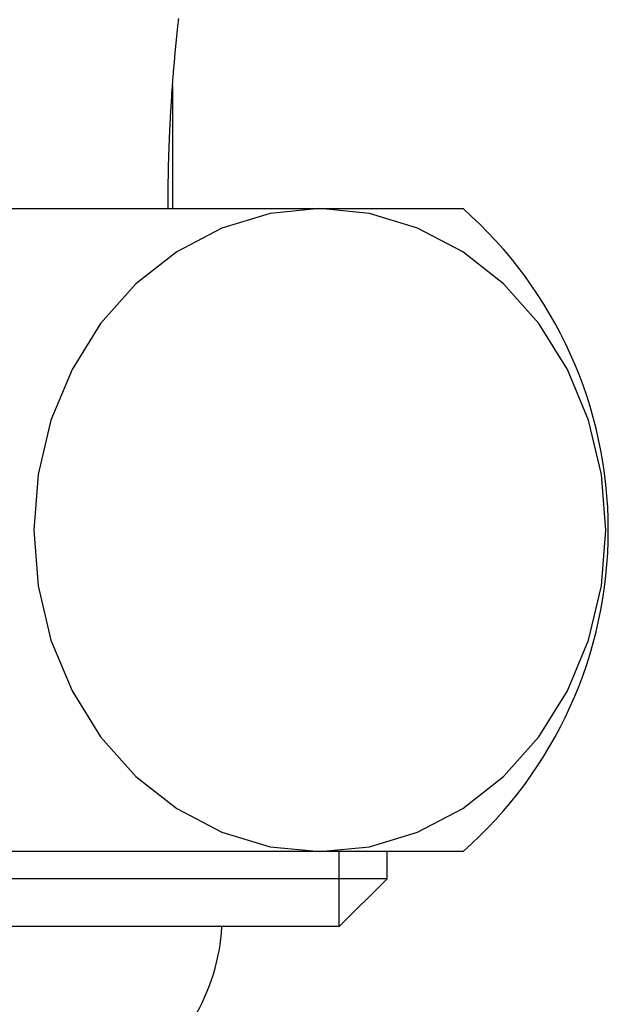
# Model space of a CAD drawing. Extents: x 25814 to 55230, y -3111 to 19000.
# Drawn here: x 33992 to 34003, y -1455 to -1437 of the extents above; entities that cross this region are included whole.
import ezdxf

# ---------------------------------------------------------------- set-up
doc = ezdxf.new("R2010")
doc.units = 0
doc.header["$LTSCALE"] = 15
doc.layers.add('__', color=7, linetype='CONTINUOUS')

# ---------------------------------------------------------------- blocks, each defined once
blk = doc.blocks.new('____-2030')
at = {"layer": '__', "color": 7, "linetype": 'CONTINUOUS'}
for p, q in [((33283.433, -21578.591), (33283.433, -21580.891)), ((33267.558, -21580.891), (33288.849, -21580.891)), ((33286.178, -21580.891), (33285.252, -21580.983)), ((33286.178, -21580.891), (33286.178, -21580.891)), ((33287.104, -21580.983), (33286.178, -21580.891)), ((33286.178, -21580.891), (33286.178, -21580.891)), ((33285.252, -21580.983), (33284.354, -21581.253)), ((33288.001, -21581.253), (33287.104, -21580.983)), ((33284.354, -21581.253), (33283.511, -21581.695)), ((33288.844, -21581.695), (33288.001, -21581.253)), ((33283.511, -21581.695), (33282.75, -21582.295)), ((33289.605, -21582.295), (33288.844, -21581.695)), ((33282.75, -21582.295), (33282.092, -21583.035)), ((33290.263, -21583.035), (33289.605, -21582.295)), ((33282.092, -21583.035), (33281.559, -21583.891)), ((33290.796, -21583.891), (33290.263, -21583.035)), ((33281.559, -21583.891), (33281.166, -21584.839)), ((33291.189, -21584.839), (33290.796, -21583.891)), ((33281.166, -21584.839), (33280.926, -21585.85)), ((33291.429, -21585.85), (33291.189, -21584.839)), ((33280.926, -21585.85), (33280.845, -21586.891)), ((33291.51, -21586.891), (33291.429, -21585.85)), ((33280.845, -21586.891), (33280.926, -21587.933)), ((33291.429, -21587.933), (33291.51, -21586.891)), ((33280.926, -21587.933), (33281.166, -21588.944)), ((33291.189, -21588.944), (33291.429, -21587.933)), ((33281.166, -21588.944), (33281.559, -21589.891)), ((33290.796, -21589.891), (33291.189, -21588.944)), ((33281.559, -21589.891), (33282.092, -21590.748)), ((33290.263, -21590.748), (33290.796, -21589.891)), ((33282.092, -21590.748), (33282.75, -21591.488)), ((33289.605, -21591.488), (33290.263, -21590.748)), ((33282.75, -21591.488), (33283.511, -21592.088)), ((33288.844, -21592.088), (33289.605, -21591.488)), ((33283.511, -21592.088), (33284.354, -21592.53)), ((33288.001, -21592.53), (33288.844, -21592.088)), ((33284.354, -21592.53), (33285.252, -21592.8)), ((33287.104, -21592.8), (33288.001, -21592.53)), ((33288.849, -21592.891), (33267.558, -21592.891)), ((33285.252, -21592.8), (33286.178, -21592.891)), ((33286.178, -21592.891), (33287.104, -21592.8)), ((33286.542, -21594.291), (33286.542, -21592.891)), ((33287.433, -21593.4), (33287.433, -21592.891)), ((33287.433, -21593.4), (33267.558, -21593.4)), ((33287.433, -21593.4), (33286.542, -21594.291)), ((33286.542, -21594.291), (33267.558, -21594.291))]:
    blk.add_line(p, q, dxfattribs=at)
at = {"layer": '__', "color": 7, "linetype": 'CONTINUOUS', "flags": 128}
blk.add_lwpolyline([(33283.349, -21580.891), (33283.349, -21580.86), (33283.349, -21580.828), (33283.35, -21580.796), (33283.35, -21580.764), (33283.35, -21580.732), (33283.35, -21580.7), (33283.35, -21580.669), (33283.35, -21580.637), (33283.351, -21580.605), (33283.351, -21580.573), (33283.351, -21580.541), (33283.352, -21580.51), (33283.352, -21580.478), (33283.353, -21580.446), (33283.353, -21580.414), (33283.354, -21580.382), (33283.354, -21580.351), (33283.355, -21580.319), (33283.355, -21580.287), (33283.356, -21580.255), (33283.356, -21580.223), (33283.357, -21580.192), (33283.358, -21580.16), (33283.359, -21580.128), (33283.359, -21580.096), (33283.36, -21580.064), (33283.361, -21580.033), (33283.362, -21580.001), (33283.363, -21579.969), (33283.364, -21579.937), (33283.365, -21579.905), (33283.366, -21579.874), (33283.367, -21579.842), (33283.368, -21579.81), (33283.369, -21579.778), (33283.37, -21579.747), (33283.371, -21579.715), (33283.372, -21579.683), (33283.374, -21579.651), (33283.375, -21579.62), (33283.376, -21579.588), (33283.378, -21579.556), (33283.379, -21579.524), (33283.38, -21579.493), (33283.382, -21579.461), (33283.383, -21579.429), (33283.385, -21579.397), (33283.386, -21579.366), (33283.388, -21579.334), (33283.389, -21579.302), (33283.391, -21579.271), (33283.393, -21579.239), (33283.394, -21579.207), (33283.396, -21579.175), (33283.398, -21579.144), (33283.399, -21579.112), (33283.401, -21579.08), (33283.403, -21579.049), (33283.405, -21579.017), (33283.407, -21578.985), (33283.409, -21578.953), (33283.411, -21578.922), (33283.413, -21578.89), (33283.415, -21578.858), (33283.415, -21578.858), (33283.417, -21578.827), (33283.419, -21578.795), (33283.421, -21578.763), (33283.423, -21578.732), (33283.425, -21578.7), (33283.427, -21578.668), (33283.43, -21578.637), (33283.432, -21578.605), (33283.434, -21578.573), (33283.437, -21578.542), (33283.439, -21578.51), (33283.441, -21578.478), (33283.444, -21578.447), (33283.446, -21578.415), (33283.449, -21578.384), (33283.451, -21578.352), (33283.454, -21578.32), (33283.457, -21578.289), (33283.459, -21578.257), (33283.462, -21578.226), (33283.464, -21578.194), (33283.467, -21578.163), (33283.47, -21578.131), (33283.473, -21578.1), (33283.476, -21578.068), (33283.478, -21578.036), (33283.481, -21578.005), (33283.484, -21577.973), (33283.487, -21577.942), (33283.49, -21577.91), (33283.493, -21577.879), (33283.496, -21577.847), (33283.499, -21577.816), (33283.502, -21577.785), (33283.505, -21577.753), (33283.509, -21577.722), (33283.512, -21577.69), (33283.515, -21577.659), (33283.518, -21577.627), (33283.522, -21577.596), (33283.525, -21577.564), (33283.528, -21577.533), (33283.532, -21577.502), (33283.535, -21577.47), (33283.538, -21577.439), (33283.542, -21577.407), (33283.545, -21577.376), (33283.549, -21577.345)], dxfattribs=at)
at = {"layer": '__', "color": 7, "linetype": 'CONTINUOUS'}
for centre, radius, start, end in [((33283.558, -21586.891), 8, 311.4096, 48.5904), ((33280.658, -21594.091), 3.7, 328.9739, 356.9014)]:
    blk.add_arc(centre, radius, start, end, dxfattribs=at)
blk = doc.blocks.new('____-2032')
at = {"layer": '__', "color": 7}
blk.add_blockref('____-2030', (0, 0), dxfattribs=at)
blk = doc.blocks.new('____-2033')
at = {"layer": '__', "color": 7}
blk.add_blockref('____-2032', (0, 0), dxfattribs=at)
blk = doc.blocks.new('______-24_3D')
at = {"layer": '__', "color": 7}
blk.add_blockref('____-2033', (0, 0), dxfattribs=at)

msp = doc.modelspace()

# ---------------------------------------------------------------- block references
at = {"layer": '__', "color": 7}
msp.add_blockref('______-24_3D', (711.233, 20140.8), dxfattribs=at)

doc.saveas('drawing.dxf')
